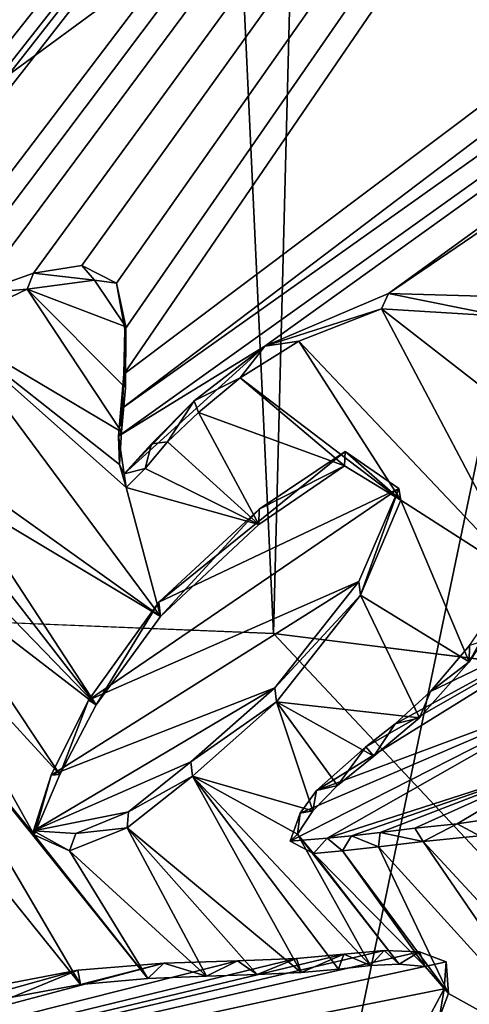
# Model space of a CAD drawing. Units: millimetres. Extents: x -110 to 135, y 0 to 276.
# Drawn here: x 3 to 5, y 90 to 93 of the extents above; entities that cross this region are included whole.
import ezdxf

# ---------------------------------------------------------------- set-up
doc = ezdxf.new("R2010")
doc.units = ezdxf.units.MM
doc.header["$LTSCALE"] = 65.185185
for name, color, linetype in [('289', 7, 'CONTINUOUS'), ('29', 7, 'CONTINUOUS'), ('291', 7, 'CONTINUOUS'), ('320', 7, 'CONTINUOUS'), ('337', 7, 'CONTINUOUS'), ('338', 7, 'CONTINUOUS'), ('339', 7, 'CONTINUOUS'), ('340', 7, 'CONTINUOUS'), ('42', 7, 'CONTINUOUS'), ('63', 7, 'CONTINUOUS'), ('70', 7, 'CONTINUOUS'), ('75', 7, 'CONTINUOUS')]:
    doc.layers.add(name, color=color, linetype=linetype)

msp = doc.modelspace()

# ---------------------------------------------------------------- linework, layer by layer
at = {"layer": '289', "linetype": 'Continuous'}
for points in [[(3.8567, 102.5434, 77.0274), (-2.6183, 103.8841, 76.4526), (0.8113, 91.9124, 79.9137), (3.8567, 102.5434, 77.0274)], [(19.3113, 102.4777, 77.2535), (18.9335, 102.9469, 77.1176), (3.6116, 91.3331, 80.145), (19.3113, 102.4777, 77.2535)], [(3.6116, 91.3331, 80.145), (18.9335, 102.9469, 77.1176), (3.621, 91.4396, 80.1165), (3.6116, 91.3331, 80.145)], [(18.9335, 102.9469, 77.1176), (10.9335, 102.1308, 77.2829), (3.621, 91.4396, 80.1165), (18.9335, 102.9469, 77.1176)], [(0.6659, 90.3849, 80.3217), (3.8567, 102.5434, 77.0274), (0.6159, 90.3389, 80.3326), (0.6659, 90.3849, 80.3217)], [(0.6159, 90.3389, 80.3326), (3.8567, 102.5434, 77.0274), (0.8299, 91.1114, 80.1308), (0.6159, 90.3389, 80.3326)], [(0.7192, 90.4445, 80.3072), (3.8567, 102.5434, 77.0274), (0.6659, 90.3849, 80.3217), (0.7192, 90.4445, 80.3072)], [(0.8866, 90.6485, 80.2571), (3.8567, 102.5434, 77.0274), (0.7192, 90.4445, 80.3072), (0.8866, 90.6485, 80.2571)], [(0.8825, 91.8493, 79.9328), (3.8567, 102.5434, 77.0274), (0.8113, 91.9124, 79.9137), (0.8825, 91.8493, 79.9328)], [(0.8299, 91.1114, 80.1308), (3.8567, 102.5434, 77.0274), (0.8832, 91.2888, 80.0844), (0.8299, 91.1114, 80.1308)], [(0.9093, 91.7411, 79.9629), (3.8567, 102.5434, 77.0274), (0.8825, 91.8493, 79.9328), (0.9093, 91.7411, 79.9629)], [(0.8832, 91.2888, 80.0844), (3.8567, 102.5434, 77.0274), (0.9143, 91.4572, 80.0398), (0.8832, 91.2888, 80.0844)], [(1.035, 90.8284, 80.2129), (3.8567, 102.5434, 77.0274), (0.8866, 90.6485, 80.2571), (1.035, 90.8284, 80.2129)], [(0.9205, 91.6094, 79.9988), (3.8567, 102.5434, 77.0274), (0.9093, 91.7411, 79.9629), (0.9205, 91.6094, 79.9988)], [(0.9143, 91.4572, 80.0398), (3.8567, 102.5434, 77.0274), (0.9205, 91.6094, 79.9988), (0.9143, 91.4572, 80.0398)], [(1.3043, 91.1121, 80.144), (3.8567, 102.5434, 77.0274), (1.035, 90.8284, 80.2129), (1.3043, 91.1121, 80.144)], [(1.5338, 91.3257, 80.0927), (3.8567, 102.5434, 77.0274), (1.3043, 91.1121, 80.144), (1.5338, 91.3257, 80.0927)], [(8.3157, 102.1586, 77.2326), (3.8567, 102.5434, 77.0274), (1.5338, 91.3257, 80.0927), (8.3157, 102.1586, 77.2326)], [(4.0498, 91.5252, 80.1038), (19.3113, 102.4777, 77.2535), (3.6047, 91.2509, 80.1671), (4.0498, 91.5252, 80.1038)], [(3.6047, 91.2509, 80.1671), (19.3113, 102.4777, 77.2535), (3.6116, 91.3331, 80.145), (3.6047, 91.2509, 80.1671)], [(4.4257, 91.6846, 80.0697), (19.3113, 102.4777, 77.2535), (4.0498, 91.5252, 80.1038), (4.4257, 91.6846, 80.0697)], [(12.0428, 96.865, 78.7856), (19.3113, 102.4777, 77.2535), (4.4257, 91.6846, 80.0697), (12.0428, 96.865, 78.7856)], [(1.7343, 91.4897, 80.0539), (8.3157, 102.1586, 77.2326), (1.5338, 91.3257, 80.0927), (1.7343, 91.4897, 80.0539)], [(1.9336, 91.5131, 80.053), (8.3157, 102.1586, 77.2326), (1.7343, 91.4897, 80.0539), (1.9336, 91.5131, 80.053)], [(2.7636, 91.3793, 80.1111), (10.9335, 102.1308, 77.2829), (1.9114, 90.5637, 80.3084), (2.7636, 91.3793, 80.1111)], [(1.9114, 90.5637, 80.3084), (10.9335, 102.1308, 77.2829), (1.9453, 90.659, 80.2837), (1.9114, 90.5637, 80.3084)], [(2.0548, 91.338, 80.1036), (8.3157, 102.1586, 77.2326), (1.9336, 91.5131, 80.053), (2.0548, 91.338, 80.1036)], [(1.9453, 90.659, 80.2837), (10.9335, 102.1308, 77.2829), (2.0029, 90.7666, 80.2563), (1.9453, 90.659, 80.2837)], [(2.0029, 90.7666, 80.2563), (10.9335, 102.1308, 77.2829), (2.0534, 90.9113, 80.2187), (2.0029, 90.7666, 80.2563)], [(2.0534, 90.9113, 80.2187), (10.9335, 102.1308, 77.2829), (2.0833, 91.1068, 80.1668), (2.0534, 90.9113, 80.2187)], [(10.9335, 102.1308, 77.2829), (8.3157, 102.1586, 77.2326), (2.0548, 91.338, 80.1036), (10.9335, 102.1308, 77.2829)], [(2.0833, 91.1068, 80.1668), (10.9335, 102.1308, 77.2829), (2.0548, 91.338, 80.1036), (2.0833, 91.1068, 80.1668)], [(2.9769, 91.551, 80.0702), (10.9335, 102.1308, 77.2829), (2.7636, 91.3793, 80.1111), (2.9769, 91.551, 80.0702)], [(3.1723, 91.6844, 80.0391), (10.9335, 102.1308, 77.2829), (2.9769, 91.551, 80.0702), (3.1723, 91.6844, 80.0391)], [(3.3466, 91.7472, 80.0265), (10.9335, 102.1308, 77.2829), (3.1723, 91.6844, 80.0391), (3.3466, 91.7472, 80.0265)], [(3.4932, 91.7698, 80.024), (10.9335, 102.1308, 77.2829), (3.3466, 91.7472, 80.0265), (3.4932, 91.7698, 80.024)], [(3.5987, 91.7161, 80.0412), (10.9335, 102.1308, 77.2829), (3.4932, 91.7698, 80.024), (3.5987, 91.7161, 80.0412)], [(3.624, 91.5756, 80.0798), (10.9335, 102.1308, 77.2829), (3.5987, 91.7161, 80.0412), (3.624, 91.5756, 80.0798)], [(3.621, 91.4396, 80.1165), (10.9335, 102.1308, 77.2829), (3.624, 91.5756, 80.0798), (3.621, 91.4396, 80.1165)], [(3.6226, 91.1364, 80.1984), (4.0498, 91.5252, 80.1038), (3.6047, 91.2509, 80.1671), (3.6226, 91.1364, 80.1984)], [(3.8353, 91.3591, 80.1435), (4.0498, 91.5252, 80.1038), (3.6226, 91.1364, 80.1984), (3.8353, 91.3591, 80.1435)], [(3.705, 91.228, 80.1757), (3.8353, 91.3591, 80.1435), (3.6226, 91.1364, 80.1984), (3.705, 91.228, 80.1757)]]:
    msp.add_3dface(points, dxfattribs=at)
at = {"layer": '29', "linetype": 'Continuous'}
for points in [[(0, 89.9523, -12.3866), (0.0001, 96.6392, 10.8531), (13.5, 99.8499, 35.093), (0, 89.9523, -12.3866)], [(10.0074, 88.2556, -11.3286), (0, 89.9523, -12.3866), (13.5, 99.8499, 35.093), (10.0074, 88.2556, -11.3286)]]:
    msp.add_3dface(points, dxfattribs=at)
at = {"layer": '291', "linetype": 'Continuous'}
for points in [[(12.0428, 96.865, 78.7856), (4.4257, 91.6846, 80.0697), (4.7091, 91.6771, 80.0783), (12.0428, 96.865, 78.7856)], [(4.0322, 91.0297, 80.2372), (3.7277, 90.7461, 80.3062), (4.2939, 91.2048, 80.1962), (4.0322, 91.0297, 80.2372)], [(4.2939, 91.2048, 80.1962), (3.7277, 90.7461, 80.3062), (4.4574, 91.0917, 80.2306), (4.2939, 91.2048, 80.1962)], [(4.4574, 91.0917, 80.2306), (3.7277, 90.7461, 80.3062), (3.5135, 90.4484, 80.381), (4.4574, 91.0917, 80.2306)], [(4.3357, 90.8094, 80.3038), (4.4574, 91.0917, 80.2306), (3.5135, 90.4484, 80.381), (4.3357, 90.8094, 80.3038)], [(4.0803, 90.4863, 80.3846), (4.3357, 90.8094, 80.3038), (3.4007, 90.2206, 80.4393), (4.0803, 90.4863, 80.3846)], [(3.4007, 90.2206, 80.4393), (4.3357, 90.8094, 80.3038), (3.5135, 90.4484, 80.381), (3.4007, 90.2206, 80.4393)], [(5.0441, 90.4857, 80.4073), (5.1698, 90.7713, 80.3333), (4.2072, 90.1738, 80.4716), (5.0441, 90.4857, 80.4073)], [(4.2072, 90.1738, 80.4716), (5.1698, 90.7713, 80.3333), (4.357, 90.3063, 80.4396), (4.2072, 90.1738, 80.4716)], [(4.357, 90.3063, 80.4396), (5.1698, 90.7713, 80.3333), (4.4461, 90.3762, 80.4229), (4.357, 90.3063, 80.4396)], [(4.4461, 90.3762, 80.4229), (5.1698, 90.7713, 80.3333), (4.5534, 90.4751, 80.3988), (4.4461, 90.3762, 80.4229)], [(4.5534, 90.4751, 80.3988), (5.1698, 90.7713, 80.3333), (4.6717, 90.6148, 80.364), (4.5534, 90.4751, 80.3988)], [(3.8243, 90.261, 80.4389), (4.0803, 90.4863, 80.3846), (3.347, 90.0514, 80.4834), (3.8243, 90.261, 80.4389)], [(3.347, 90.0514, 80.4834), (4.0803, 90.4863, 80.3846), (3.4007, 90.2206, 80.4393), (3.347, 90.0514, 80.4834)], [(4.2393, 90.0294, 80.511), (5.0441, 90.4857, 80.4073), (4.1264, 90.0201, 80.5109), (4.2393, 90.0294, 80.511)], [(4.1264, 90.0201, 80.5109), (5.0441, 90.4857, 80.4073), (4.1571, 90.1055, 80.4887), (4.1264, 90.0201, 80.5109)], [(4.1571, 90.1055, 80.4887), (5.0441, 90.4857, 80.4073), (4.2072, 90.1738, 80.4716), (4.1571, 90.1055, 80.4887)], [(4.9378, 90.254, 80.4671), (5.0441, 90.4857, 80.4073), (4.2393, 90.0294, 80.511), (4.9378, 90.254, 80.4671)], [(3.6355, 90.1096, 80.475), (3.8243, 90.261, 80.4389), (3.347, 90.0514, 80.4834), (3.6355, 90.1096, 80.475)], [(4.3129, 90.0365, 80.5109), (4.9378, 90.254, 80.4671), (4.2393, 90.0294, 80.511), (4.3129, 90.0365, 80.5109)], [(4.4, 90.0461, 80.5104), (4.9378, 90.254, 80.4671), (4.3129, 90.0365, 80.5109), (4.4, 90.0461, 80.5104)], [(4.5056, 90.0592, 80.5093), (4.9378, 90.254, 80.4671), (4.4, 90.0461, 80.5104), (4.5056, 90.0592, 80.5093)], [(4.6342, 90.0729, 80.5087), (4.9378, 90.254, 80.4671), (4.5056, 90.0592, 80.5093), (4.6342, 90.0729, 80.5087)], [(4.7978, 90.097, 80.506), (4.9378, 90.254, 80.4671), (4.6342, 90.0729, 80.5087), (4.7978, 90.097, 80.506)], [(3.475, 90.0431, 80.4888), (3.6355, 90.1096, 80.475), (3.347, 90.0514, 80.4834), (3.475, 90.0431, 80.4888)], [(4.29, 89.6761, 80.6069), (-0.0145, 88.6496, 80.7656), (4.412, 89.6876, 80.6067), (4.29, 89.6761, 80.6069)], [(4.412, 89.6876, 80.6067), (-0.0145, 88.6496, 80.7656), (4.5195, 89.6837, 80.6103), (4.412, 89.6876, 80.6067)], [(4.5195, 89.6837, 80.6103), (-0.0145, 88.6496, 80.7656), (4.6014, 89.653, 80.6204), (4.5195, 89.6837, 80.6103)], [(4.1459, 89.6635, 80.6068), (-0.0145, 88.6496, 80.7656), (4.29, 89.6761, 80.6069), (4.1459, 89.6635, 80.6068)], [(3.9667, 89.6563, 80.6044), (-0.0145, 88.6496, 80.7656), (4.1459, 89.6635, 80.6068), (3.9667, 89.6563, 80.6044)], [(3.7423, 89.6495, 80.6008), (-0.0145, 88.6496, 80.7656), (3.9667, 89.6563, 80.6044), (3.7423, 89.6495, 80.6008)], [(4.6014, 89.653, 80.6204), (-0.0145, 88.6496, 80.7656), (4.595, 89.571, 80.6421), (4.6014, 89.653, 80.6204)], [(3.481, 89.6278, 80.6002), (-0.0145, 88.6496, 80.7656), (3.7423, 89.6495, 80.6008), (3.481, 89.6278, 80.6002)], [(3.2324, 89.5798, 80.6068), (-0.0145, 88.6496, 80.7656), (3.481, 89.6278, 80.6002), (3.2324, 89.5798, 80.6068)], [(4.595, 89.571, 80.6421), (-0.0145, 88.6496, 80.7656), (4.5484, 89.484, 80.6643), (4.595, 89.571, 80.6421)]]:
    msp.add_3dface(points, dxfattribs=at)
at = {"layer": '320', "color": 7, "linetype": 'Continuous'}
for points in [[(3.5317, 91.7251, 79.8652), (3.3272, 91.6983, 79.866), (3.6268, 91.5838, 79.9057), (3.5317, 91.7251, 79.8652)], [(3.3272, 91.6983, 79.866), (3.0807, 91.5802, 79.8899), (3.6141, 91.2646, 79.9903), (3.3272, 91.6983, 79.866)], [(3.6261, 91.3986, 79.955), (3.3272, 91.6983, 79.866), (3.6141, 91.2646, 79.9903), (3.6261, 91.3986, 79.955)], [(3.6268, 91.5838, 79.9057), (3.3272, 91.6983, 79.866), (3.6261, 91.3986, 79.955), (3.6268, 91.5838, 79.9057)], [(4.4048, 91.6379, 79.9153), (4.1528, 91.5401, 79.9335), (4.8386, 90.8154, 80.1475), (4.4048, 91.6379, 79.9153)], [(4.9699, 91.1988, 80.0495), (4.4048, 91.6379, 79.9153), (4.8386, 90.8154, 80.1475), (4.9699, 91.1988, 80.0495)], [(4.7672, 91.6161, 79.9322), (4.4048, 91.6379, 79.9153), (4.9699, 91.1988, 80.0495), (4.7672, 91.6161, 79.9322)], [(3.628, 91.0956, 80.0357), (3.0807, 91.5802, 79.8899), (3.7327, 90.7027, 80.1435), (3.628, 91.0956, 80.0357)], [(3.6079, 91.1652, 80.0165), (3.0807, 91.5802, 79.8899), (3.628, 91.0956, 80.0357), (3.6079, 91.1652, 80.0165)], [(3.6141, 91.2646, 79.9903), (3.0807, 91.5802, 79.8899), (3.6079, 91.1652, 80.0165), (3.6141, 91.2646, 79.9903)], [(3.0807, 91.5802, 79.8899), (3.1386, 91.1265, 80.0124), (3.7327, 90.7027, 80.1435), (3.0807, 91.5802, 79.8899)], [(4.1528, 91.5401, 79.9335), (3.9751, 91.4287, 79.9577), (4.4629, 91.0564, 80.0718), (4.1528, 91.5401, 79.9335)], [(4.8386, 90.8154, 80.1475), (4.1528, 91.5401, 79.9335), (4.4629, 91.0564, 80.0718), (4.8386, 90.8154, 80.1475)], [(3.9751, 91.4287, 79.9577), (3.8479, 91.3234, 79.9818), (4.2915, 91.1607, 80.0388), (3.9751, 91.4287, 79.9577)], [(4.4629, 91.0564, 80.0718), (3.9751, 91.4287, 79.9577), (4.2915, 91.1607, 80.0388), (4.4629, 91.0564, 80.0718)], [(3.8479, 91.3234, 79.9818), (3.7534, 91.2337, 80.0028), (4.0316, 90.983, 80.0781), (3.8479, 91.3234, 79.9818)], [(4.2915, 91.1607, 80.0388), (3.8479, 91.3234, 79.9818), (4.0316, 90.983, 80.0781), (4.2915, 91.1607, 80.0388)], [(3.7534, 91.2337, 80.0028), (3.6858, 91.1526, 80.0223), (4.0316, 90.983, 80.0781), (3.7534, 91.2337, 80.0028)], [(3.6858, 91.1526, 80.0223), (3.628, 91.0956, 80.0357), (4.0316, 90.983, 80.0781), (3.6858, 91.1526, 80.0223)], [(3.1386, 91.1265, 80.0124), (3.1228, 91.0673, 80.0277), (3.7327, 90.7027, 80.1435), (3.1386, 91.1265, 80.0124)], [(4.0316, 90.983, 80.0781), (3.628, 91.0956, 80.0357), (3.7327, 90.7027, 80.1435), (4.0316, 90.983, 80.0781)], [(3.1228, 91.0673, 80.0277), (3.0969, 90.9994, 80.0449), (3.5366, 90.4349, 80.2087), (3.1228, 91.0673, 80.0277)], [(3.7327, 90.7027, 80.1435), (3.1228, 91.0673, 80.0277), (3.5366, 90.4349, 80.2087), (3.7327, 90.7027, 80.1435)], [(4.3408, 90.7675, 80.145), (4.6708, 90.5654, 80.2089), (4.4629, 91.0564, 80.0718), (4.3408, 90.7675, 80.145)], [(4.6708, 90.5654, 80.2089), (4.8386, 90.8154, 80.1475), (4.4629, 91.0564, 80.0718), (4.6708, 90.5654, 80.2089)], [(3.0969, 90.9994, 80.0449), (3.0634, 90.9216, 80.0646), (3.5366, 90.4349, 80.2087), (3.0969, 90.9994, 80.0449)], [(3.0634, 90.9216, 80.0646), (3.0203, 90.8312, 80.0874), (3.5366, 90.4349, 80.2087), (3.0634, 90.9216, 80.0646)], [(3.0203, 90.8312, 80.0874), (2.9654, 90.7252, 80.1139), (3.4265, 90.2226, 80.2618), (3.0203, 90.8312, 80.0874)], [(3.5366, 90.4349, 80.2087), (3.0203, 90.8312, 80.0874), (3.4265, 90.2226, 80.2618), (3.5366, 90.4349, 80.2087)], [(4.0852, 90.4434, 80.2234), (4.52, 90.3948, 80.2497), (4.3408, 90.7675, 80.145), (4.0852, 90.4434, 80.2234)], [(4.52, 90.3948, 80.2497), (4.6708, 90.5654, 80.2089), (4.3408, 90.7675, 80.145), (4.52, 90.3948, 80.2497)], [(2.9654, 90.7252, 80.1139), (2.8948, 90.5973, 80.1458), (3.3486, 90.0392, 80.3083), (2.9654, 90.7252, 80.1139)], [(3.4265, 90.2226, 80.2618), (2.9654, 90.7252, 80.1139), (3.3486, 90.0392, 80.3083), (3.4265, 90.2226, 80.2618)], [(2.8014, 90.4386, 80.1851), (3.4894, 89.5839, 80.4338), (2.8948, 90.5973, 80.1458), (2.8014, 90.4386, 80.1851)], [(2.8948, 90.5973, 80.1458), (3.6937, 89.6028, 80.435), (3.3486, 90.0392, 80.3083), (2.8948, 90.5973, 80.1458)], [(3.4894, 89.5839, 80.4338), (3.6937, 89.6028, 80.435), (2.8948, 90.5973, 80.1458), (3.4894, 89.5839, 80.4338)], [(3.282, 89.5462, 80.4374), (3.4894, 89.5839, 80.4338), (2.8014, 90.4386, 80.1851), (3.282, 89.5462, 80.4374)], [(4.196, 90.1118, 80.315), (4.0852, 90.4434, 80.2234), (3.8296, 90.2178, 80.2755), (4.196, 90.1118, 80.315)], [(4.196, 90.1118, 80.315), (4.271, 90.1894, 80.2967), (4.0852, 90.4434, 80.2234), (4.196, 90.1118, 80.315)], [(4.271, 90.1894, 80.2967), (4.3812, 90.2786, 80.2763), (4.0852, 90.4434, 80.2234), (4.271, 90.1894, 80.2967)], [(4.3812, 90.2786, 80.2763), (4.52, 90.3948, 80.2497), (4.0852, 90.4434, 80.2234), (4.3812, 90.2786, 80.2763)], [(3.6312, 90.0601, 80.3114), (4.1603, 89.6209, 80.4446), (3.8296, 90.2178, 80.2755), (3.6312, 90.0601, 80.3114)], [(4.1492, 90.0412, 80.3324), (4.196, 90.1118, 80.315), (3.8296, 90.2178, 80.2755), (4.1492, 90.0412, 80.3324)], [(4.3713, 89.6416, 80.4456), (4.1492, 90.0412, 80.3324), (3.8296, 90.2178, 80.2755), (4.3713, 89.6416, 80.4456)], [(4.274, 89.6307, 80.4455), (4.3713, 89.6416, 80.4456), (3.8296, 90.2178, 80.2755), (4.274, 89.6307, 80.4455)], [(4.1603, 89.6209, 80.4446), (4.274, 89.6307, 80.4455), (3.8296, 90.2178, 80.2755), (4.1603, 89.6209, 80.4446)], [(3.3486, 90.0392, 80.3083), (3.6937, 89.6028, 80.435), (3.4557, 89.991, 80.3244), (3.3486, 90.0392, 80.3083)], [(3.4557, 89.991, 80.3244), (3.8721, 89.6101, 80.4386), (3.6312, 90.0601, 80.3114), (3.4557, 89.991, 80.3244)], [(3.8721, 89.6101, 80.4386), (4.0269, 89.6145, 80.4422), (3.6312, 90.0601, 80.3114), (3.8721, 89.6101, 80.4386)], [(4.0269, 89.6145, 80.4422), (4.1603, 89.6209, 80.4446), (3.6312, 90.0601, 80.3114), (4.0269, 89.6145, 80.4422)], [(4.1492, 90.0412, 80.3324), (4.4579, 89.6456, 80.4472), (4.198, 89.9821, 80.3496), (4.1492, 90.0412, 80.3324)], [(4.3713, 89.6416, 80.4456), (4.4579, 89.6456, 80.4472), (4.1492, 90.0412, 80.3324), (4.3713, 89.6416, 80.4456)], [(4.3951, 90.0023, 80.3503), (4.9951, 89.3422, 80.5445), (4.5309, 90.0194, 80.3499), (4.3951, 90.0023, 80.3503)], [(4.7026, 90.036, 80.3508), (4.5309, 90.0194, 80.3499), (5.0537, 89.4543, 80.5164), (4.7026, 90.036, 80.3508)], [(4.5309, 90.0194, 80.3499), (4.9951, 89.3422, 80.5445), (5.0537, 89.4543, 80.5164), (4.5309, 90.0194, 80.3499)], [(3.6937, 89.6028, 80.435), (3.8721, 89.6101, 80.4386), (3.4557, 89.991, 80.3244), (3.6937, 89.6028, 80.435)], [(4.198, 89.9821, 80.3496), (4.5374, 89.6394, 80.4512), (4.2854, 89.9904, 80.3501), (4.198, 89.9821, 80.3496)], [(4.4579, 89.6456, 80.4472), (4.5374, 89.6394, 80.4512), (4.198, 89.9821, 80.3496), (4.4579, 89.6456, 80.4472)], [(4.2854, 89.9904, 80.3501), (4.6076, 89.5566, 80.4755), (4.3951, 90.0023, 80.3503), (4.2854, 89.9904, 80.3501)], [(4.5374, 89.6394, 80.4512), (4.6076, 89.5566, 80.4755), (4.2854, 89.9904, 80.3501), (4.5374, 89.6394, 80.4512)], [(4.6076, 89.5566, 80.4755), (4.9951, 89.3422, 80.5445), (4.3951, 90.0023, 80.3503), (4.6076, 89.5566, 80.4755)], [(4.5809, 89.4853, 80.4936), (4.9951, 89.3422, 80.5445), (4.6076, 89.5566, 80.4755), (4.5809, 89.4853, 80.4936)]]:
    msp.add_3dface(points, dxfattribs=at)
at = {"layer": '337', "color": 7, "linetype": 'Continuous'}
for points in [[(3.3466, 91.7472, 80.0265), (3.1723, 91.6844, 80.0391), (3.3272, 91.6983, 79.866), (3.3466, 91.7472, 80.0265)], [(3.3466, 91.7472, 80.0265), (3.3272, 91.6983, 79.866), (3.5317, 91.7251, 79.8652), (3.3466, 91.7472, 80.0265)], [(3.4932, 91.7698, 80.024), (3.3466, 91.7472, 80.0265), (3.5317, 91.7251, 79.8652), (3.4932, 91.7698, 80.024)], [(3.5987, 91.7161, 80.0412), (3.4932, 91.7698, 80.024), (3.5317, 91.7251, 79.8652), (3.5987, 91.7161, 80.0412)], [(3.5987, 91.7161, 80.0412), (3.5317, 91.7251, 79.8652), (3.6268, 91.5838, 79.9057), (3.5987, 91.7161, 80.0412)], [(3.624, 91.5756, 80.0798), (3.5987, 91.7161, 80.0412), (3.6268, 91.5838, 79.9057), (3.624, 91.5756, 80.0798)], [(3.1723, 91.6844, 80.0391), (3.0807, 91.5802, 79.8899), (3.3272, 91.6983, 79.866), (3.1723, 91.6844, 80.0391)], [(4.4257, 91.6846, 80.0697), (4.0498, 91.5252, 80.1038), (4.4048, 91.6379, 79.9153), (4.4257, 91.6846, 80.0697)], [(4.4257, 91.6846, 80.0697), (4.4048, 91.6379, 79.9153), (4.7672, 91.6161, 79.9322), (4.4257, 91.6846, 80.0697)], [(4.7091, 91.6771, 80.0783), (4.4257, 91.6846, 80.0697), (4.7672, 91.6161, 79.9322), (4.7091, 91.6771, 80.0783)], [(4.0498, 91.5252, 80.1038), (4.1528, 91.5401, 79.9335), (4.4048, 91.6379, 79.9153), (4.0498, 91.5252, 80.1038)], [(3.621, 91.4396, 80.1165), (3.624, 91.5756, 80.0798), (3.6261, 91.3986, 79.955), (3.621, 91.4396, 80.1165)], [(3.624, 91.5756, 80.0798), (3.6268, 91.5838, 79.9057), (3.6261, 91.3986, 79.955), (3.624, 91.5756, 80.0798)], [(4.0498, 91.5252, 80.1038), (3.9751, 91.4287, 79.9577), (4.1528, 91.5401, 79.9335), (4.0498, 91.5252, 80.1038)], [(4.0498, 91.5252, 80.1038), (3.8353, 91.3591, 80.1435), (3.9751, 91.4287, 79.9577), (4.0498, 91.5252, 80.1038)], [(3.6116, 91.3331, 80.145), (3.621, 91.4396, 80.1165), (3.6141, 91.2646, 79.9903), (3.6116, 91.3331, 80.145)], [(3.621, 91.4396, 80.1165), (3.6261, 91.3986, 79.955), (3.6141, 91.2646, 79.9903), (3.621, 91.4396, 80.1165)], [(3.8353, 91.3591, 80.1435), (3.8479, 91.3234, 79.9818), (3.9751, 91.4287, 79.9577), (3.8353, 91.3591, 80.1435)], [(3.8353, 91.3591, 80.1435), (3.705, 91.228, 80.1757), (3.7534, 91.2337, 80.0028), (3.8353, 91.3591, 80.1435)], [(3.8353, 91.3591, 80.1435), (3.7534, 91.2337, 80.0028), (3.8479, 91.3234, 79.9818), (3.8353, 91.3591, 80.1435)], [(3.6047, 91.2509, 80.1671), (3.6116, 91.3331, 80.145), (3.6141, 91.2646, 79.9903), (3.6047, 91.2509, 80.1671)], [(3.6047, 91.2509, 80.1671), (3.6141, 91.2646, 79.9903), (3.6079, 91.1652, 80.0165), (3.6047, 91.2509, 80.1671)], [(3.6226, 91.1364, 80.1984), (3.6047, 91.2509, 80.1671), (3.6079, 91.1652, 80.0165), (3.6226, 91.1364, 80.1984)], [(3.705, 91.228, 80.1757), (3.6858, 91.1526, 80.0223), (3.7534, 91.2337, 80.0028), (3.705, 91.228, 80.1757)], [(3.705, 91.228, 80.1757), (3.6226, 91.1364, 80.1984), (3.6858, 91.1526, 80.0223), (3.705, 91.228, 80.1757)], [(3.6226, 91.1364, 80.1984), (3.6079, 91.1652, 80.0165), (3.628, 91.0956, 80.0357), (3.6226, 91.1364, 80.1984)], [(3.6226, 91.1364, 80.1984), (3.628, 91.0956, 80.0357), (3.6858, 91.1526, 80.0223), (3.6226, 91.1364, 80.1984)], [(4.8001, 90.8013, 80.3168), (4.8386, 90.8154, 80.1475), (4.6708, 90.5654, 80.2089), (4.8001, 90.8013, 80.3168)], [(4.6717, 90.6148, 80.364), (4.8001, 90.8013, 80.3168), (4.6708, 90.5654, 80.2089), (4.6717, 90.6148, 80.364)], [(4.5534, 90.4751, 80.3988), (4.6717, 90.6148, 80.364), (4.6708, 90.5654, 80.2089), (4.5534, 90.4751, 80.3988)], [(4.5534, 90.4751, 80.3988), (4.6708, 90.5654, 80.2089), (4.52, 90.3948, 80.2497), (4.5534, 90.4751, 80.3988)], [(4.4461, 90.3762, 80.4229), (4.5534, 90.4751, 80.3988), (4.52, 90.3948, 80.2497), (4.4461, 90.3762, 80.4229)], [(4.357, 90.3063, 80.4396), (4.4461, 90.3762, 80.4229), (4.3812, 90.2786, 80.2763), (4.357, 90.3063, 80.4396)], [(4.4461, 90.3762, 80.4229), (4.52, 90.3948, 80.2497), (4.3812, 90.2786, 80.2763), (4.4461, 90.3762, 80.4229)], [(4.2072, 90.1738, 80.4716), (4.357, 90.3063, 80.4396), (4.271, 90.1894, 80.2967), (4.2072, 90.1738, 80.4716)], [(4.357, 90.3063, 80.4396), (4.3812, 90.2786, 80.2763), (4.271, 90.1894, 80.2967), (4.357, 90.3063, 80.4396)], [(4.2072, 90.1738, 80.4716), (4.271, 90.1894, 80.2967), (4.196, 90.1118, 80.315), (4.2072, 90.1738, 80.4716)], [(4.1571, 90.1055, 80.4887), (4.2072, 90.1738, 80.4716), (4.196, 90.1118, 80.315), (4.1571, 90.1055, 80.4887)], [(4.1264, 90.0201, 80.5109), (4.1571, 90.1055, 80.4887), (4.1492, 90.0412, 80.3324), (4.1264, 90.0201, 80.5109)], [(4.1571, 90.1055, 80.4887), (4.196, 90.1118, 80.315), (4.1492, 90.0412, 80.3324), (4.1571, 90.1055, 80.4887)], [(4.7978, 90.097, 80.506), (4.6342, 90.0729, 80.5087), (4.7026, 90.036, 80.3508), (4.7978, 90.097, 80.506)], [(4.6342, 90.0729, 80.5087), (4.5056, 90.0592, 80.5093), (4.5309, 90.0194, 80.3499), (4.6342, 90.0729, 80.5087)], [(4.6342, 90.0729, 80.5087), (4.5309, 90.0194, 80.3499), (4.7026, 90.036, 80.3508), (4.6342, 90.0729, 80.5087)], [(4.1264, 90.0201, 80.5109), (4.1492, 90.0412, 80.3324), (4.198, 89.9821, 80.3496), (4.1264, 90.0201, 80.5109)], [(4.3129, 90.0365, 80.5109), (4.2393, 90.0294, 80.511), (4.2854, 89.9904, 80.3501), (4.3129, 90.0365, 80.5109)], [(4.3129, 90.0365, 80.5109), (4.2854, 89.9904, 80.3501), (4.3951, 90.0023, 80.3503), (4.3129, 90.0365, 80.5109)], [(4.4, 90.0461, 80.5104), (4.3129, 90.0365, 80.5109), (4.3951, 90.0023, 80.3503), (4.4, 90.0461, 80.5104)], [(4.4, 90.0461, 80.5104), (4.3951, 90.0023, 80.3503), (4.5309, 90.0194, 80.3499), (4.4, 90.0461, 80.5104)], [(4.5056, 90.0592, 80.5093), (4.4, 90.0461, 80.5104), (4.5309, 90.0194, 80.3499), (4.5056, 90.0592, 80.5093)], [(4.2393, 90.0294, 80.511), (4.1264, 90.0201, 80.5109), (4.198, 89.9821, 80.3496), (4.2393, 90.0294, 80.511)], [(4.2393, 90.0294, 80.511), (4.198, 89.9821, 80.3496), (4.2854, 89.9904, 80.3501), (4.2393, 90.0294, 80.511)]]:
    msp.add_3dface(points, dxfattribs=at)
at = {"layer": '338', "color": 7, "linetype": 'Continuous'}
for points in [[(4.29, 89.6761, 80.6069), (4.412, 89.6876, 80.6067), (4.3713, 89.6416, 80.4456), (4.29, 89.6761, 80.6069)], [(4.412, 89.6876, 80.6067), (4.4579, 89.6456, 80.4472), (4.3713, 89.6416, 80.4456), (4.412, 89.6876, 80.6067)], [(4.412, 89.6876, 80.6067), (4.5195, 89.6837, 80.6103), (4.4579, 89.6456, 80.4472), (4.412, 89.6876, 80.6067)], [(4.5195, 89.6837, 80.6103), (4.5374, 89.6394, 80.4512), (4.4579, 89.6456, 80.4472), (4.5195, 89.6837, 80.6103)], [(4.5195, 89.6837, 80.6103), (4.6014, 89.653, 80.6204), (4.5374, 89.6394, 80.4512), (4.5195, 89.6837, 80.6103)], [(3.481, 89.6278, 80.6002), (3.7423, 89.6495, 80.6008), (3.4894, 89.5839, 80.4338), (3.481, 89.6278, 80.6002)], [(3.7423, 89.6495, 80.6008), (3.6937, 89.6028, 80.435), (3.4894, 89.5839, 80.4338), (3.7423, 89.6495, 80.6008)], [(3.7423, 89.6495, 80.6008), (3.8721, 89.6101, 80.4386), (3.6937, 89.6028, 80.435), (3.7423, 89.6495, 80.6008)], [(3.7423, 89.6495, 80.6008), (3.9667, 89.6563, 80.6044), (3.8721, 89.6101, 80.4386), (3.7423, 89.6495, 80.6008)], [(3.9667, 89.6563, 80.6044), (4.0269, 89.6145, 80.4422), (3.8721, 89.6101, 80.4386), (3.9667, 89.6563, 80.6044)], [(3.9667, 89.6563, 80.6044), (4.1459, 89.6635, 80.6068), (4.0269, 89.6145, 80.4422), (3.9667, 89.6563, 80.6044)], [(4.1459, 89.6635, 80.6068), (4.1603, 89.6209, 80.4446), (4.0269, 89.6145, 80.4422), (4.1459, 89.6635, 80.6068)], [(4.1459, 89.6635, 80.6068), (4.29, 89.6761, 80.6069), (4.1603, 89.6209, 80.4446), (4.1459, 89.6635, 80.6068)], [(4.29, 89.6761, 80.6069), (4.274, 89.6307, 80.4455), (4.1603, 89.6209, 80.4446), (4.29, 89.6761, 80.6069)], [(4.29, 89.6761, 80.6069), (4.3713, 89.6416, 80.4456), (4.274, 89.6307, 80.4455), (4.29, 89.6761, 80.6069)], [(4.6014, 89.653, 80.6204), (4.6076, 89.5566, 80.4755), (4.5374, 89.6394, 80.4512), (4.6014, 89.653, 80.6204)], [(4.6014, 89.653, 80.6204), (4.595, 89.571, 80.6421), (4.6076, 89.5566, 80.4755), (4.6014, 89.653, 80.6204)], [(3.2324, 89.5798, 80.6068), (3.481, 89.6278, 80.6002), (3.282, 89.5462, 80.4374), (3.2324, 89.5798, 80.6068)], [(3.481, 89.6278, 80.6002), (3.4894, 89.5839, 80.4338), (3.282, 89.5462, 80.4374), (3.481, 89.6278, 80.6002)], [(4.595, 89.571, 80.6421), (4.5484, 89.484, 80.6643), (4.5809, 89.4853, 80.4936), (4.595, 89.571, 80.6421)], [(4.595, 89.571, 80.6421), (4.5809, 89.4853, 80.4936), (4.6076, 89.5566, 80.4755), (4.595, 89.571, 80.6421)]]:
    msp.add_3dface(points, dxfattribs=at)
at = {"layer": '339', "color": 7, "linetype": 'Continuous'}
for points in [[(3.5135, 90.4484, 80.381), (3.7277, 90.7461, 80.3062), (3.5366, 90.4349, 80.2087), (3.5135, 90.4484, 80.381)], [(3.7277, 90.7461, 80.3062), (3.7327, 90.7027, 80.1435), (3.5366, 90.4349, 80.2087), (3.7277, 90.7461, 80.3062)], [(4.0803, 90.4863, 80.3846), (3.8243, 90.261, 80.4389), (4.0852, 90.4434, 80.2234), (4.0803, 90.4863, 80.3846)], [(3.4007, 90.2206, 80.4393), (3.5135, 90.4484, 80.381), (3.4265, 90.2226, 80.2618), (3.4007, 90.2206, 80.4393)], [(3.5135, 90.4484, 80.381), (3.5366, 90.4349, 80.2087), (3.4265, 90.2226, 80.2618), (3.5135, 90.4484, 80.381)], [(4.0852, 90.4434, 80.2234), (3.8243, 90.261, 80.4389), (3.8296, 90.2178, 80.2755), (4.0852, 90.4434, 80.2234)], [(3.8243, 90.261, 80.4389), (3.6355, 90.1096, 80.475), (3.8296, 90.2178, 80.2755), (3.8243, 90.261, 80.4389)], [(3.347, 90.0514, 80.4834), (3.4007, 90.2206, 80.4393), (3.3486, 90.0392, 80.3083), (3.347, 90.0514, 80.4834)], [(3.4007, 90.2206, 80.4393), (3.4265, 90.2226, 80.2618), (3.3486, 90.0392, 80.3083), (3.4007, 90.2206, 80.4393)], [(3.6355, 90.1096, 80.475), (3.6312, 90.0601, 80.3114), (3.8296, 90.2178, 80.2755), (3.6355, 90.1096, 80.475)], [(3.6355, 90.1096, 80.475), (3.475, 90.0431, 80.4888), (3.6312, 90.0601, 80.3114), (3.6355, 90.1096, 80.475)], [(3.475, 90.0431, 80.4888), (3.347, 90.0514, 80.4834), (3.4557, 89.991, 80.3244), (3.475, 90.0431, 80.4888)], [(3.347, 90.0514, 80.4834), (3.3486, 90.0392, 80.3083), (3.4557, 89.991, 80.3244), (3.347, 90.0514, 80.4834)], [(3.475, 90.0431, 80.4888), (3.4557, 89.991, 80.3244), (3.6312, 90.0601, 80.3114), (3.475, 90.0431, 80.4888)]]:
    msp.add_3dface(points, dxfattribs=at)
at = {"layer": '340', "color": 7, "linetype": 'Continuous'}
for points in [[(4.0322, 91.0297, 80.2372), (4.2939, 91.2048, 80.1962), (4.2915, 91.1607, 80.0388), (4.0322, 91.0297, 80.2372)], [(4.2939, 91.2048, 80.1962), (4.4629, 91.0564, 80.0718), (4.2915, 91.1607, 80.0388), (4.2939, 91.2048, 80.1962)], [(4.2939, 91.2048, 80.1962), (4.4574, 91.0917, 80.2306), (4.4629, 91.0564, 80.0718), (4.2939, 91.2048, 80.1962)], [(4.0322, 91.0297, 80.2372), (4.2915, 91.1607, 80.0388), (4.0316, 90.983, 80.0781), (4.0322, 91.0297, 80.2372)], [(4.4574, 91.0917, 80.2306), (4.3357, 90.8094, 80.3038), (4.3408, 90.7675, 80.145), (4.4574, 91.0917, 80.2306)], [(4.4574, 91.0917, 80.2306), (4.3408, 90.7675, 80.145), (4.4629, 91.0564, 80.0718), (4.4574, 91.0917, 80.2306)], [(3.7277, 90.7461, 80.3062), (4.0322, 91.0297, 80.2372), (3.7327, 90.7027, 80.1435), (3.7277, 90.7461, 80.3062)], [(4.0322, 91.0297, 80.2372), (4.0316, 90.983, 80.0781), (3.7327, 90.7027, 80.1435), (4.0322, 91.0297, 80.2372)], [(4.3357, 90.8094, 80.3038), (4.0803, 90.4863, 80.3846), (4.3408, 90.7675, 80.145), (4.3357, 90.8094, 80.3038)], [(4.0803, 90.4863, 80.3846), (4.0852, 90.4434, 80.2234), (4.3408, 90.7675, 80.145), (4.0803, 90.4863, 80.3846)]]:
    msp.add_3dface(points, dxfattribs=at)
at = {"layer": '42', "linetype": 'Continuous'}
msp.add_3dface([(0, 89.9523, -12.3866), (10.0074, 88.2556, -11.3286), (-0.0002, 87.6335, -20.4695), (0, 89.9523, -12.3866)], dxfattribs=at)
at = {"layer": '63', "linetype": 'Continuous'}
for points in [[(0, 177.3924, -63.3105), (0, 90.8156, -38.4832), (4.0764, 90.6515, -39.0469), (0, 177.3924, -63.3105)], [(6.3, 176.9914, -64.6938), (0, 177.3924, -63.3105), (4.0764, 90.6515, -39.0469), (6.3, 176.9914, -64.6938)], [(8.1981, 90.1361, -40.8168), (6.3, 176.9914, -64.6938), (4.0764, 90.6515, -39.0469), (8.1981, 90.1361, -40.8168)]]:
    msp.add_3dface(points, dxfattribs=at)
at = {"layer": '70', "linetype": 'Continuous'}
for points in [[(0, 92.0185, -75.0934), (0, 115.2137, -79.7137), (9.7416, 115.3939, -78.7903), (0, 92.0185, -75.0934)], [(0, 68.6651, -70.4415), (0, 92.0185, -75.0934), (9.7416, 115.3939, -78.7903), (0, 68.6651, -70.4415)], [(0, 68.6651, -70.4415), (9.7416, 115.3939, -78.7903), (10.0472, 68.8499, -69.4998), (0, 68.6651, -70.4415)]]:
    msp.add_3dface(points, dxfattribs=at)
at = {"layer": '75', "linetype": 'Continuous'}
for points in [[(6.4507, 88.1188, -38.8194), (0, 90.8156, -38.4832), (-0.0009, 88.7589, -37.4786), (6.4507, 88.1188, -38.8194)], [(4.0764, 90.6515, -39.0469), (0, 90.8156, -38.4832), (6.4507, 88.1188, -38.8194), (4.0764, 90.6515, -39.0469)], [(8.1981, 90.1361, -40.8168), (4.0764, 90.6515, -39.0469), (6.4507, 88.1188, -38.8194), (8.1981, 90.1361, -40.8168)]]:
    msp.add_3dface(points, dxfattribs=at)

doc.saveas('drawing.dxf')
